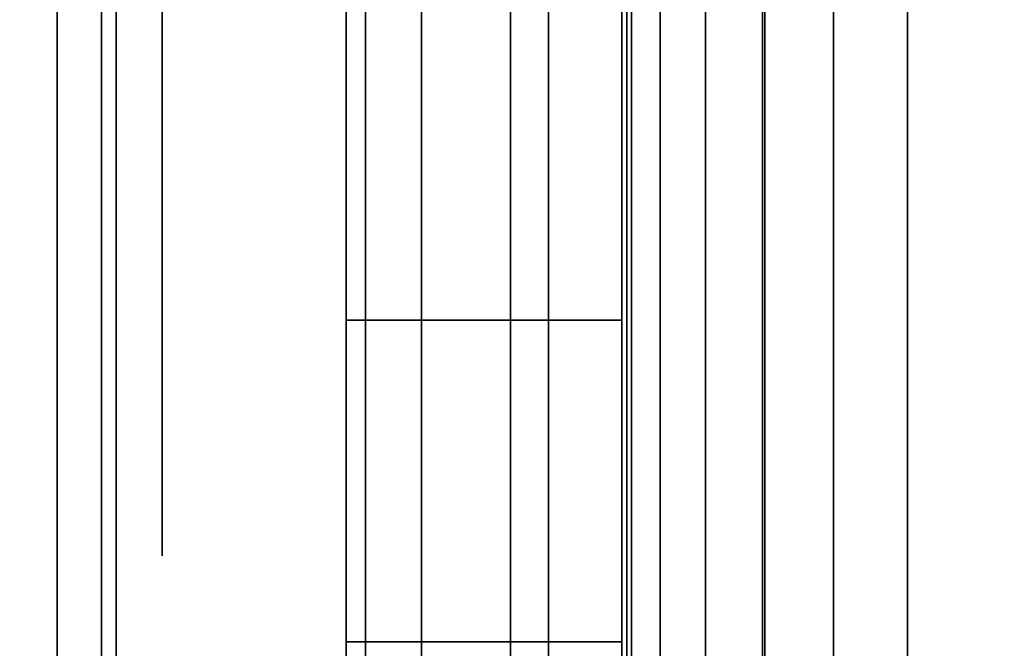
# Model space of a CAD drawing. Units: inches. Extents: x -0.2 to 27, y -41 to 0.
# Drawn here: x 0.7 to 0.9, y -34.3 to -34.1 of the extents above; entities that cross this region are included whole.
import ezdxf

# ---------------------------------------------------------------- set-up
doc = ezdxf.new("R2010")
doc.units = ezdxf.units.IN
doc.header["$MEASUREMENT"] = 0
for name, color, linetype in [('A-FURN-3-STORAGE-LOWER-WOOD-SHELF-ABS-WRAP', 250, 'Continuous'), ('A-FURN-3-STORAGE-LOWER-WOOD-SHELF-CORE-EDGE-HORIZONTAL', 255, 'Continuous'), ('A-FURN-3-STORAGE-LOWER-WOOD-SHELF-CORE-SURFACE-HORIZONTAL', 255, 'Continuous'), ('A-FURN-3-STORAGE-LOWER-WOOD-SHELF-HARDWARE', 254, 'Continuous'), ('A-FURN-3-STORAGE-LOWER-WOOD-SIDEPANEL-EDGE-HORIZONTAL', 255, 'Continuous'), ('A-FURN-3-STORAGE-LOWER-WOOD-SIDEPANEL-HOLE', 250, 'Continuous'), ('A-FURN-3-STORAGE-LOWER-WOOD-SIDEPANEL-SURFACE-VERTICAL', 255, 'Continuous'), ('A-FURN-3-STORAGE-LOWER-WOOD-TOP-SURFACE-HORIZONTAL', 255, 'Continuous')]:
    doc.layers.add(name, color=color, linetype=linetype)

msp = doc.modelspace()

# ---------------------------------------------------------------- linework, layer by layer
at = {"layer": 'A-FURN-3-STORAGE-LOWER-WOOD-SHELF-ABS-WRAP'}
for points in [[(26.25, -0.875, 4.37497), (26.25, -38.18664, 4.37497), (0.75, -38.18664, 4.37497), (0.75, -0.875, 4.37497)], [(0.75, -0.875, 4.4531), (0.75, -38.18649, 4.4531), (26.25, -38.18649, 4.4531), (26.25, -0.875, 4.4531)], [(26.25, -0.875, 35.70897), (26.25, -38.18664, 35.70897), (0.75, -38.18664, 35.70897), (0.75, -0.875, 35.70897)], [(0.75, -0.875, 35.7871), (0.75, -38.18649, 35.7871), (26.25, -38.18649, 35.7871), (26.25, -0.875, 35.7871)], [(13.03125, -0.875, 51.654), (13.03125, -37.60744, 51.654), (0.84375, -37.60744, 51.654), (0.84375, -0.875, 51.654)], [(0.84375, -0.875, 51.73212), (0.84375, -37.60729, 51.73212), (13.03125, -37.60729, 51.73212), (13.03125, -0.875, 51.73212)], [(13.03125, -0.875, 67.599), (13.03125, -37.60744, 67.599), (0.84375, -37.60744, 67.599), (0.84375, -0.875, 67.599)], [(0.84375, -0.875, 67.67712), (0.84375, -37.60729, 67.67712), (13.03125, -37.60729, 67.67712), (13.03125, -0.875, 67.67712)]]:
    msp.add_3dface(points, dxfattribs=at)
at = {"layer": 'A-FURN-3-STORAGE-LOWER-WOOD-SHELF-ABS-WRAP', "invisible_edges": 1}
for points in [[(0.75, -38.18664, 4.37497), (0.75, -38.18649, 4.4531), (0.75, -0.875, 4.4531), (0.75, -0.875, 4.37497)], [(0.75, -38.18664, 35.70897), (0.75, -38.18649, 35.7871), (0.75, -0.875, 35.7871), (0.75, -0.875, 35.70897)], [(0.84375, -37.60744, 51.654), (0.84375, -37.60729, 51.73212), (0.84375, -0.875, 51.73212), (0.84375, -0.875, 51.654)], [(0.84375, -37.60744, 67.599), (0.84375, -37.60729, 67.67712), (0.84375, -0.875, 67.67712), (0.84375, -0.875, 67.599)]]:
    msp.add_3dface(points, dxfattribs=at)
at = {"layer": 'A-FURN-3-STORAGE-LOWER-WOOD-SHELF-CORE-EDGE-HORIZONTAL', "invisible_edges": 4}
for points in [[(0.84375, -0.875, 51.654), (0.84375, -0.875, 50.904), (0.84375, -37.8583, 50.904), (0.84375, -37.60744, 51.654)], [(0.84375, -0.875, 67.599), (0.84375, -0.875, 66.849), (0.84375, -37.8583, 66.849), (0.84375, -37.60744, 67.599)]]:
    msp.add_3dface(points, dxfattribs=at)
at = {"layer": 'A-FURN-3-STORAGE-LOWER-WOOD-SHELF-CORE-SURFACE-HORIZONTAL'}
for points in [[(26.25, -0.875, 3.62497), (26.25, -38.4375, 3.62497), (0.75, -38.4375, 3.62497), (0.75, -0.875, 3.62497)], [(26.25, -0.875, 34.95897), (26.25, -38.4375, 34.95897), (0.75, -38.4375, 34.95897), (0.75, -0.875, 34.95897)], [(13.03125, -0.875, 50.904), (13.03125, -37.8583, 50.904), (0.84375, -37.8583, 50.904), (0.84375, -0.875, 50.904)], [(13.03125, -0.875, 66.849), (13.03125, -37.8583, 66.849), (0.84375, -37.8583, 66.849), (0.84375, -0.875, 66.849)]]:
    msp.add_3dface(points, dxfattribs=at)
at = {"layer": 'A-FURN-3-STORAGE-LOWER-WOOD-SHELF-HARDWARE'}
for points, invisible_edges in [([(0.8597, -33.87, 67.33791), (0.8597, -34.38, 67.33791), (0.8597, -34.38, 66.94214), (0.8597, -33.87, 66.94214)], 1), ([(0.8597, -33.91985, 67.3932), (0.8597, -34.33015, 67.3932), (0.8597, -34.38, 67.33791), (0.8597, -33.87, 67.33791)], 5), ([(0.8597, -33.87, 51.39291), (0.8597, -34.38, 51.39291), (0.8597, -34.38, 50.99714), (0.8597, -33.87, 50.99714)], 1), ([(0.8597, -33.91985, 51.4482), (0.8597, -34.33015, 51.4482), (0.8597, -34.38, 51.39291), (0.8597, -33.87, 51.39291)], 5), ([(1.43767, -34.38, 66.88014), (1.43767, -33.87, 66.88014), (0.9217, -33.87, 66.88014), (0.9217, -34.38, 66.88014)], 1), ([(0.9217, -34.38, 66.82034), (0.9217, -33.87, 66.82034), (1.43767, -33.87, 66.82034), (1.43767, -34.38, 66.82034)], 4), ([(1.43767, -34.38, 50.93514), (1.43767, -33.87, 50.93514), (0.9217, -33.87, 50.93514), (0.9217, -34.38, 50.93514)], 1), ([(0.9217, -34.38, 50.87534), (0.9217, -33.87, 50.87534), (1.43767, -33.87, 50.87534), (1.43767, -34.38, 50.87534)], 4), ([(0.8597, -34.33015, 67.3932), (0.8597, -33.91985, 67.3932), (0.8597, -33.98138, 67.43511), (0.8597, -34.26862, 67.43511)], 5), ([(0.8597, -34.33015, 51.4482), (0.8597, -33.91985, 51.4482), (0.8597, -33.98138, 51.49011), (0.8597, -34.26862, 51.49011)], 5), ([(0.8597, -34.05109, 67.46125), (0.8597, -34.19891, 67.46125), (0.8597, -34.26862, 67.43511), (0.8597, -33.98138, 67.43511)], 5), ([(0.8597, -34.05109, 51.51625), (0.8597, -34.19891, 51.51625), (0.8597, -34.26862, 51.49011), (0.8597, -33.98138, 51.49011)], 5), ([(0.8597, -34.125, 67.47014), (0.8597, -34.19891, 67.46125), (0.8597, -34.05109, 67.46125), (0.8597, -34.125, 67.47014)], 2), ([(0.8597, -34.125, 51.52514), (0.8597, -34.19891, 51.51625), (0.8597, -34.05109, 51.51625), (0.8597, -34.125, 51.52514)], 2)]:
    msp.add_3dface(points, dxfattribs=dict(at, invisible_edges=invisible_edges))
at = {"layer": 'A-FURN-3-STORAGE-LOWER-WOOD-SIDEPANEL-HOLE'}
for points, invisible_edges in [([(0.75995, -34.15735, 35.21323), (0.75995, -34.125, 35.20897), (0.75995, -34.125, 35.45897), (0.75995, -34.15735, 35.45471)], 10), ([(0.75995, -34.15735, 36.47307), (0.75995, -34.125, 36.46881), (0.75995, -34.125, 36.71881), (0.75995, -34.15735, 36.71455)], 10), ([(0.75995, -34.15735, 37.73292), (0.75995, -34.125, 37.72866), (0.75995, -34.125, 37.97866), (0.75995, -34.15735, 37.9744)], 10), ([(0.75995, -34.15735, 38.99276), (0.75995, -34.125, 38.9885), (0.75995, -34.125, 39.2385), (0.75995, -34.15735, 39.23424)], 10), ([(0.75995, -34.15735, 40.2526), (0.75995, -34.125, 40.24834), (0.75995, -34.125, 40.49834), (0.75995, -34.15735, 40.49408)], 10), ([(0.75995, -34.15735, 41.51244), (0.75995, -34.125, 41.50818), (0.75995, -34.125, 41.75818), (0.75995, -34.15735, 41.75392)], 10), ([(0.75995, -34.15735, 44.85902), (0.75995, -34.125, 44.85476), (0.75995, -34.125, 45.10476), (0.75995, -34.15735, 45.1005)], 10), ([(0.75995, -34.15735, 46.11886), (0.75995, -34.125, 46.1146), (0.75995, -34.125, 46.3646), (0.75995, -34.15735, 46.36034)], 10), ([(0.75995, -34.15735, 47.3787), (0.75995, -34.125, 47.37444), (0.75995, -34.125, 47.62444), (0.75995, -34.15735, 47.62018)], 10), ([(0.75995, -34.15735, 48.63855), (0.75995, -34.125, 48.63429), (0.75995, -34.125, 48.88429), (0.75995, -34.15735, 48.88003)], 10), ([(0.75995, -34.15735, 49.89839), (0.75995, -34.125, 49.89413), (0.75995, -34.125, 50.14413), (0.75995, -34.15735, 50.13987)], 10), ([(0.75995, -34.15735, 51.15827), (0.75995, -34.125, 51.15401), (0.75995, -34.125, 51.40401), (0.75995, -34.15735, 51.39975)], 10), ([(0.75995, -34.15735, 52.41812), (0.75995, -34.125, 52.41386), (0.75995, -34.125, 52.66386), (0.75995, -34.15735, 52.6596)], 10), ([(0.75995, -34.15735, 56.19764), (0.75995, -34.125, 56.19338), (0.75995, -34.125, 56.44338), (0.75995, -34.15735, 56.43912)], 10), ([(0.75995, -34.15735, 59.54422), (0.75995, -34.125, 59.53996), (0.75995, -34.125, 59.78996), (0.75995, -34.15735, 59.7857)], 10), ([(0.75995, -34.15735, 60.80406), (0.75995, -34.125, 60.7998), (0.75995, -34.125, 61.0498), (0.75995, -34.15735, 61.04554)], 10), ([(0.75995, -34.15735, 62.0639), (0.75995, -34.125, 62.05964), (0.75995, -34.125, 62.30964), (0.75995, -34.15735, 62.30538)], 10), ([(0.75995, -34.15735, 63.32375), (0.75995, -34.125, 63.31949), (0.75995, -34.125, 63.56949), (0.75995, -34.15735, 63.56523)], 10), ([(0.75995, -34.15735, 64.58359), (0.75995, -34.125, 64.57933), (0.75995, -34.125, 64.82933), (0.75995, -34.15735, 64.82507)], 10), ([(0.75995, -34.15735, 65.84343), (0.75995, -34.125, 65.83917), (0.75995, -34.125, 66.08917), (0.75995, -34.15735, 66.08491)], 10), ([(0.75995, -34.15735, 67.10327), (0.75995, -34.125, 67.09901), (0.75995, -34.125, 67.34901), (0.75995, -34.15735, 67.34475)], 10), ([(0.75995, -34.15735, 68.36312), (0.75995, -34.125, 68.35886), (0.75995, -34.125, 68.60886), (0.75995, -34.15735, 68.6046)], 10), ([(0.75995, -34.15735, 69.62296), (0.75995, -34.125, 69.6187), (0.75995, -34.125, 69.8687), (0.75995, -34.15735, 69.86444)], 10), ([(0.75995, -34.15735, 70.8828), (0.75995, -34.125, 70.87854), (0.75995, -34.125, 71.12854), (0.75995, -34.15735, 71.12428)], 10), ([(0.75995, -34.15735, 72.14264), (0.75995, -34.125, 72.13838), (0.75995, -34.125, 72.38838), (0.75995, -34.15735, 72.38412)], 10), ([(0.75995, -34.15735, 43.01244), (0.75995, -34.125, 43.00818), (0.75995, -34.125, 43.25818), (0.75995, -34.15735, 43.25392)], 10), ([(0.75995, -34.1875, 35.22572), (0.75995, -34.15735, 35.21323), (0.75995, -34.15735, 35.45471), (0.75995, -34.1875, 35.44222)], 10), ([(0.75995, -34.1875, 36.48556), (0.75995, -34.15735, 36.47307), (0.75995, -34.15735, 36.71455), (0.75995, -34.1875, 36.70207)], 10), ([(0.75995, -34.1875, 37.7454), (0.75995, -34.15735, 37.73292), (0.75995, -34.15735, 37.9744), (0.75995, -34.1875, 37.96191)], 10), ([(0.75995, -34.1875, 39.00525), (0.75995, -34.15735, 38.99276), (0.75995, -34.15735, 39.23424), (0.75995, -34.1875, 39.22175)], 10), ([(0.75995, -34.1875, 40.26509), (0.75995, -34.15735, 40.2526), (0.75995, -34.15735, 40.49408), (0.75995, -34.1875, 40.48159)], 10), ([(0.75995, -34.1875, 41.52493), (0.75995, -34.15735, 41.51244), (0.75995, -34.15735, 41.75392), (0.75995, -34.1875, 41.74144)], 10), ([(0.75995, -34.1875, 44.87151), (0.75995, -34.15735, 44.85902), (0.75995, -34.15735, 45.1005), (0.75995, -34.1875, 45.08801)], 10), ([(0.75995, -34.1875, 46.13135), (0.75995, -34.15735, 46.11886), (0.75995, -34.15735, 46.36034), (0.75995, -34.1875, 46.34785)], 10), ([(0.75995, -34.1875, 47.39119), (0.75995, -34.15735, 47.3787), (0.75995, -34.15735, 47.62018), (0.75995, -34.1875, 47.6077)], 10), ([(0.75995, -34.1875, 48.65103), (0.75995, -34.15735, 48.63855), (0.75995, -34.15735, 48.88003), (0.75995, -34.1875, 48.86754)], 10), ([(0.75995, -34.1875, 49.91088), (0.75995, -34.15735, 49.89839), (0.75995, -34.15735, 50.13987), (0.75995, -34.1875, 50.12738)], 10), ([(0.75995, -34.1875, 51.17076), (0.75995, -34.15735, 51.15827), (0.75995, -34.15735, 51.39975), (0.75995, -34.1875, 51.38727)], 10), ([(0.75995, -34.1875, 52.4306), (0.75995, -34.15735, 52.41812), (0.75995, -34.15735, 52.6596), (0.75995, -34.1875, 52.64711)], 10), ([(0.75995, -34.1875, 56.21013), (0.75995, -34.15735, 56.19764), (0.75995, -34.15735, 56.43912), (0.75995, -34.1875, 56.42664)], 10), ([(0.75995, -34.1875, 59.55671), (0.75995, -34.15735, 59.54422), (0.75995, -34.15735, 59.7857), (0.75995, -34.1875, 59.77321)], 10), ([(0.75995, -34.1875, 60.81655), (0.75995, -34.15735, 60.80406), (0.75995, -34.15735, 61.04554), (0.75995, -34.1875, 61.03305)], 10), ([(0.75995, -34.1875, 62.07639), (0.75995, -34.15735, 62.0639), (0.75995, -34.15735, 62.30538), (0.75995, -34.1875, 62.2929)], 10), ([(0.75995, -34.1875, 63.33623), (0.75995, -34.15735, 63.32375), (0.75995, -34.15735, 63.56523), (0.75995, -34.1875, 63.55274)], 10), ([(0.75995, -34.1875, 64.59608), (0.75995, -34.15735, 64.58359), (0.75995, -34.15735, 64.82507), (0.75995, -34.1875, 64.81258)], 10), ([(0.75995, -34.1875, 65.85592), (0.75995, -34.15735, 65.84343), (0.75995, -34.15735, 66.08491), (0.75995, -34.1875, 66.07242)], 10), ([(0.75995, -34.1875, 67.11576), (0.75995, -34.15735, 67.10327), (0.75995, -34.15735, 67.34475), (0.75995, -34.1875, 67.33227)], 10), ([(0.75995, -34.1875, 68.3756), (0.75995, -34.15735, 68.36312), (0.75995, -34.15735, 68.6046), (0.75995, -34.1875, 68.59211)], 10), ([(0.75995, -34.1875, 69.63545), (0.75995, -34.15735, 69.62296), (0.75995, -34.15735, 69.86444), (0.75995, -34.1875, 69.85195)], 10), ([(0.75995, -34.1875, 70.89529), (0.75995, -34.15735, 70.8828), (0.75995, -34.15735, 71.12428), (0.75995, -34.1875, 71.11179)], 10), ([(0.75995, -34.1875, 72.15513), (0.75995, -34.15735, 72.14264), (0.75995, -34.15735, 72.38412), (0.75995, -34.1875, 72.37164)], 10), ([(0.75995, -34.1875, 43.02493), (0.75995, -34.15735, 43.01244), (0.75995, -34.15735, 43.25392), (0.75995, -34.1875, 43.24144)], 10), ([(0.75995, -34.21339, 35.24558), (0.75995, -34.1875, 35.22572), (0.75995, -34.1875, 35.44222), (0.75995, -34.21339, 35.42236)], 10), ([(0.75995, -34.21339, 36.50543), (0.75995, -34.1875, 36.48556), (0.75995, -34.1875, 36.70207), (0.75995, -34.21339, 36.6822)], 10), ([(0.75995, -34.21339, 37.76527), (0.75995, -34.1875, 37.7454), (0.75995, -34.1875, 37.96191), (0.75995, -34.21339, 37.94204)], 10), ([(0.75995, -34.21339, 39.02511), (0.75995, -34.1875, 39.00525), (0.75995, -34.1875, 39.22175), (0.75995, -34.21339, 39.20189)], 10), ([(0.75995, -34.21339, 40.28495), (0.75995, -34.1875, 40.26509), (0.75995, -34.1875, 40.48159), (0.75995, -34.21339, 40.46173)], 10), ([(0.75995, -34.21339, 41.5448), (0.75995, -34.1875, 41.52493), (0.75995, -34.1875, 41.74144), (0.75995, -34.21339, 41.72157)], 10), ([(0.75995, -34.21339, 44.89137), (0.75995, -34.1875, 44.87151), (0.75995, -34.1875, 45.08801), (0.75995, -34.21339, 45.06815)], 10), ([(0.75995, -34.21339, 46.15121), (0.75995, -34.1875, 46.13135), (0.75995, -34.1875, 46.34785), (0.75995, -34.21339, 46.32799)], 10), ([(0.75995, -34.21339, 47.41106), (0.75995, -34.1875, 47.39119), (0.75995, -34.1875, 47.6077), (0.75995, -34.21339, 47.58783)], 10), ([(0.75995, -34.21339, 48.6709), (0.75995, -34.1875, 48.65103), (0.75995, -34.1875, 48.86754), (0.75995, -34.21339, 48.84767)], 10), ([(0.75995, -34.21339, 49.93074), (0.75995, -34.1875, 49.91088), (0.75995, -34.1875, 50.12738), (0.75995, -34.21339, 50.10752)], 10), ([(0.75995, -34.21339, 51.19063), (0.75995, -34.1875, 51.17076), (0.75995, -34.1875, 51.38727), (0.75995, -34.21339, 51.3674)], 10), ([(0.75995, -34.21339, 52.45047), (0.75995, -34.1875, 52.4306), (0.75995, -34.1875, 52.64711), (0.75995, -34.21339, 52.62724)], 10), ([(0.75995, -34.21339, 56.23), (0.75995, -34.1875, 56.21013), (0.75995, -34.1875, 56.42664), (0.75995, -34.21339, 56.40677)], 10), ([(0.75995, -34.21339, 59.57657), (0.75995, -34.1875, 59.55671), (0.75995, -34.1875, 59.77321), (0.75995, -34.21339, 59.75335)], 10), ([(0.75995, -34.21339, 60.83641), (0.75995, -34.1875, 60.81655), (0.75995, -34.1875, 61.03305), (0.75995, -34.21339, 61.01319)], 10), ([(0.75995, -34.21339, 62.09626), (0.75995, -34.1875, 62.07639), (0.75995, -34.1875, 62.2929), (0.75995, -34.21339, 62.27303)], 10), ([(0.75995, -34.21339, 63.3561), (0.75995, -34.1875, 63.33623), (0.75995, -34.1875, 63.55274), (0.75995, -34.21339, 63.53287)], 10), ([(0.75995, -34.21339, 64.61594), (0.75995, -34.1875, 64.59608), (0.75995, -34.1875, 64.81258), (0.75995, -34.21339, 64.79272)], 10), ([(0.75995, -34.21339, 65.87578), (0.75995, -34.1875, 65.85592), (0.75995, -34.1875, 66.07242), (0.75995, -34.21339, 66.05256)], 10), ([(0.75995, -34.21339, 67.13563), (0.75995, -34.1875, 67.11576), (0.75995, -34.1875, 67.33227), (0.75995, -34.21339, 67.3124)], 10), ([(0.75995, -34.21339, 68.39547), (0.75995, -34.1875, 68.3756), (0.75995, -34.1875, 68.59211), (0.75995, -34.21339, 68.57224)], 10), ([(0.75995, -34.21339, 69.65531), (0.75995, -34.1875, 69.63545), (0.75995, -34.1875, 69.85195), (0.75995, -34.21339, 69.83209)], 10), ([(0.75995, -34.21339, 70.91515), (0.75995, -34.1875, 70.89529), (0.75995, -34.1875, 71.11179), (0.75995, -34.21339, 71.09193)], 10), ([(0.75995, -34.21339, 72.175), (0.75995, -34.1875, 72.15513), (0.75995, -34.1875, 72.37164), (0.75995, -34.21339, 72.35177)], 10), ([(0.75995, -34.21339, 43.0448), (0.75995, -34.1875, 43.02493), (0.75995, -34.1875, 43.24144), (0.75995, -34.21339, 43.22157)], 10), ([(0.75995, -34.23325, 35.27147), (0.75995, -34.21339, 35.24558), (0.75995, -34.21339, 35.42236), (0.75995, -34.23325, 35.39647)], 10), ([(0.75995, -34.23325, 36.53131), (0.75995, -34.21339, 36.50543), (0.75995, -34.21339, 36.6822), (0.75995, -34.23325, 36.65631)], 10), ([(0.75995, -34.23325, 37.79116), (0.75995, -34.21339, 37.76527), (0.75995, -34.21339, 37.94204), (0.75995, -34.23325, 37.91616)], 10), ([(0.75995, -34.23325, 39.051), (0.75995, -34.21339, 39.02511), (0.75995, -34.21339, 39.20189), (0.75995, -34.23325, 39.176)], 10), ([(0.75995, -34.23325, 40.31084), (0.75995, -34.21339, 40.28495), (0.75995, -34.21339, 40.46173), (0.75995, -34.23325, 40.43584)], 10), ([(0.75995, -34.23325, 41.57068), (0.75995, -34.21339, 41.5448), (0.75995, -34.21339, 41.72157), (0.75995, -34.23325, 41.69568)], 10), ([(0.75995, -34.23325, 44.91726), (0.75995, -34.21339, 44.89137), (0.75995, -34.21339, 45.06815), (0.75995, -34.23325, 45.04226)], 10), ([(0.75995, -34.23325, 46.1771), (0.75995, -34.21339, 46.15121), (0.75995, -34.21339, 46.32799), (0.75995, -34.23325, 46.3021)], 10), ([(0.75995, -34.23325, 47.43694), (0.75995, -34.21339, 47.41106), (0.75995, -34.21339, 47.58783), (0.75995, -34.23325, 47.56194)], 10), ([(0.75995, -34.23325, 48.69679), (0.75995, -34.21339, 48.6709), (0.75995, -34.21339, 48.84767), (0.75995, -34.23325, 48.82179)], 10), ([(0.75995, -34.23325, 49.95663), (0.75995, -34.21339, 49.93074), (0.75995, -34.21339, 50.10752), (0.75995, -34.23325, 50.08163)], 10), ([(0.75995, -34.23325, 51.21651), (0.75995, -34.21339, 51.19063), (0.75995, -34.21339, 51.3674), (0.75995, -34.23325, 51.34151)], 10), ([(0.75995, -34.23325, 52.47636), (0.75995, -34.21339, 52.45047), (0.75995, -34.21339, 52.62724), (0.75995, -34.23325, 52.60136)], 10), ([(0.75995, -34.23325, 56.25588), (0.75995, -34.21339, 56.23), (0.75995, -34.21339, 56.40677), (0.75995, -34.23325, 56.38088)], 10), ([(0.75995, -34.23325, 59.60246), (0.75995, -34.21339, 59.57657), (0.75995, -34.21339, 59.75335), (0.75995, -34.23325, 59.72746)], 10), ([(0.75995, -34.23325, 60.8623), (0.75995, -34.21339, 60.83641), (0.75995, -34.21339, 61.01319), (0.75995, -34.23325, 60.9873)], 10), ([(0.75995, -34.23325, 62.12214), (0.75995, -34.21339, 62.09626), (0.75995, -34.21339, 62.27303), (0.75995, -34.23325, 62.24714)], 10), ([(0.75995, -34.23325, 63.38199), (0.75995, -34.21339, 63.3561), (0.75995, -34.21339, 63.53287), (0.75995, -34.23325, 63.50699)], 10), ([(0.75995, -34.23325, 64.64183), (0.75995, -34.21339, 64.61594), (0.75995, -34.21339, 64.79272), (0.75995, -34.23325, 64.76683)], 10), ([(0.75995, -34.23325, 65.90167), (0.75995, -34.21339, 65.87578), (0.75995, -34.21339, 66.05256), (0.75995, -34.23325, 66.02667)], 10), ([(0.75995, -34.23325, 67.16151), (0.75995, -34.21339, 67.13563), (0.75995, -34.21339, 67.3124), (0.75995, -34.23325, 67.28651)], 10), ([(0.75995, -34.23325, 68.42136), (0.75995, -34.21339, 68.39547), (0.75995, -34.21339, 68.57224), (0.75995, -34.23325, 68.54636)], 10), ([(0.75995, -34.23325, 69.6812), (0.75995, -34.21339, 69.65531), (0.75995, -34.21339, 69.83209), (0.75995, -34.23325, 69.8062)], 10), ([(0.75995, -34.23325, 70.94104), (0.75995, -34.21339, 70.91515), (0.75995, -34.21339, 71.09193), (0.75995, -34.23325, 71.06604)], 10), ([(0.75995, -34.23325, 72.20088), (0.75995, -34.21339, 72.175), (0.75995, -34.21339, 72.35177), (0.75995, -34.23325, 72.32588)], 10), ([(0.75995, -34.23325, 43.07068), (0.75995, -34.21339, 43.0448), (0.75995, -34.21339, 43.22157), (0.75995, -34.23325, 43.19568)], 10), ([(0.75995, -34.24574, 35.30162), (0.75995, -34.23325, 35.27147), (0.75995, -34.23325, 35.39647), (0.75995, -34.24574, 35.36632)], 10), ([(0.75995, -34.24574, 36.56146), (0.75995, -34.23325, 36.53131), (0.75995, -34.23325, 36.65631), (0.75995, -34.24574, 36.62617)], 10), ([(0.75995, -34.24574, 37.8213), (0.75995, -34.23325, 37.79116), (0.75995, -34.23325, 37.91616), (0.75995, -34.24574, 37.88601)], 10), ([(0.75995, -34.24574, 39.08115), (0.75995, -34.23325, 39.051), (0.75995, -34.23325, 39.176), (0.75995, -34.24574, 39.14585)], 10), ([(0.75995, -34.24574, 40.34099), (0.75995, -34.23325, 40.31084), (0.75995, -34.23325, 40.43584), (0.75995, -34.24574, 40.40569)], 10), ([(0.75995, -34.24574, 41.60083), (0.75995, -34.23325, 41.57068), (0.75995, -34.23325, 41.69568), (0.75995, -34.24574, 41.66554)], 10), ([(0.75995, -34.24574, 44.94741), (0.75995, -34.23325, 44.91726), (0.75995, -34.23325, 45.04226), (0.75995, -34.24574, 45.01211)], 10), ([(0.75995, -34.24574, 46.20725), (0.75995, -34.23325, 46.1771), (0.75995, -34.23325, 46.3021), (0.75995, -34.24574, 46.27195)], 10), ([(0.75995, -34.24574, 47.46709), (0.75995, -34.23325, 47.43694), (0.75995, -34.23325, 47.56194), (0.75995, -34.24574, 47.5318)], 10), ([(0.75995, -34.24574, 48.72693), (0.75995, -34.23325, 48.69679), (0.75995, -34.23325, 48.82179), (0.75995, -34.24574, 48.79164)], 10), ([(0.75995, -34.24574, 49.98678), (0.75995, -34.23325, 49.95663), (0.75995, -34.23325, 50.08163), (0.75995, -34.24574, 50.05148)], 10), ([(0.75995, -34.24574, 51.24666), (0.75995, -34.23325, 51.21651), (0.75995, -34.23325, 51.34151), (0.75995, -34.24574, 51.31137)], 10), ([(0.75995, -34.24574, 52.5065), (0.75995, -34.23325, 52.47636), (0.75995, -34.23325, 52.60136), (0.75995, -34.24574, 52.57121)], 10), ([(0.75995, -34.24574, 56.28603), (0.75995, -34.23325, 56.25588), (0.75995, -34.23325, 56.38088), (0.75995, -34.24574, 56.35074)], 10), ([(0.75995, -34.24574, 59.63261), (0.75995, -34.23325, 59.60246), (0.75995, -34.23325, 59.72746), (0.75995, -34.24574, 59.69731)], 10), ([(0.75995, -34.24574, 60.89245), (0.75995, -34.23325, 60.8623), (0.75995, -34.23325, 60.9873), (0.75995, -34.24574, 60.95715)], 10), ([(0.75995, -34.24574, 62.15229), (0.75995, -34.23325, 62.12214), (0.75995, -34.23325, 62.24714), (0.75995, -34.24574, 62.217)], 10), ([(0.75995, -34.24574, 63.41213), (0.75995, -34.23325, 63.38199), (0.75995, -34.23325, 63.50699), (0.75995, -34.24574, 63.47684)], 10), ([(0.75995, -34.24574, 64.67198), (0.75995, -34.23325, 64.64183), (0.75995, -34.23325, 64.76683), (0.75995, -34.24574, 64.73668)], 10), ([(0.75995, -34.24574, 65.93182), (0.75995, -34.23325, 65.90167), (0.75995, -34.23325, 66.02667), (0.75995, -34.24574, 65.99652)], 10), ([(0.75995, -34.24574, 67.19166), (0.75995, -34.23325, 67.16151), (0.75995, -34.23325, 67.28651), (0.75995, -34.24574, 67.25637)], 10), ([(0.75995, -34.24574, 68.4515), (0.75995, -34.23325, 68.42136), (0.75995, -34.23325, 68.54636), (0.75995, -34.24574, 68.51621)], 10), ([(0.75995, -34.24574, 69.71135), (0.75995, -34.23325, 69.6812), (0.75995, -34.23325, 69.8062), (0.75995, -34.24574, 69.77605)], 10), ([(0.75995, -34.24574, 70.97119), (0.75995, -34.23325, 70.94104), (0.75995, -34.23325, 71.06604), (0.75995, -34.24574, 71.03589)], 10), ([(0.75995, -34.24574, 72.23103), (0.75995, -34.23325, 72.20088), (0.75995, -34.23325, 72.32588), (0.75995, -34.24574, 72.29574)], 10), ([(0.75995, -34.24574, 43.10083), (0.75995, -34.23325, 43.07068), (0.75995, -34.23325, 43.19568), (0.75995, -34.24574, 43.16554)], 10), ([(0.75995, -34.25, 35.33397), (0.75995, -34.24574, 35.30162), (0.75995, -34.24574, 35.36632), (0.75995, -34.25, 35.33397)], 2), ([(0.75995, -34.25, 36.59381), (0.75995, -34.24574, 36.56146), (0.75995, -34.24574, 36.62617), (0.75995, -34.25, 36.59381)], 2), ([(0.75995, -34.25, 37.85366), (0.75995, -34.24574, 37.8213), (0.75995, -34.24574, 37.88601), (0.75995, -34.25, 37.85366)], 2), ([(0.75995, -34.25, 39.1135), (0.75995, -34.24574, 39.08115), (0.75995, -34.24574, 39.14585), (0.75995, -34.25, 39.1135)], 2), ([(0.75995, -34.25, 40.37334), (0.75995, -34.24574, 40.34099), (0.75995, -34.24574, 40.40569), (0.75995, -34.25, 40.37334)], 2), ([(0.75995, -34.25, 41.63318), (0.75995, -34.24574, 41.60083), (0.75995, -34.24574, 41.66554), (0.75995, -34.25, 41.63318)], 2), ([(0.75995, -34.25, 44.97976), (0.75995, -34.24574, 44.94741), (0.75995, -34.24574, 45.01211), (0.75995, -34.25, 44.97976)], 2), ([(0.75995, -34.25, 46.2396), (0.75995, -34.24574, 46.20725), (0.75995, -34.24574, 46.27195), (0.75995, -34.25, 46.2396)], 2), ([(0.75995, -34.25, 47.49944), (0.75995, -34.24574, 47.46709), (0.75995, -34.24574, 47.5318), (0.75995, -34.25, 47.49944)], 2), ([(0.75995, -34.25, 48.75929), (0.75995, -34.24574, 48.72693), (0.75995, -34.24574, 48.79164), (0.75995, -34.25, 48.75929)], 2), ([(0.75995, -34.25, 50.01913), (0.75995, -34.24574, 49.98678), (0.75995, -34.24574, 50.05148), (0.75995, -34.25, 50.01913)], 2), ([(0.75995, -34.25, 51.27901), (0.75995, -34.24574, 51.24666), (0.75995, -34.24574, 51.31137), (0.75995, -34.25, 51.27901)], 2), ([(0.75995, -34.25, 52.53886), (0.75995, -34.24574, 52.5065), (0.75995, -34.24574, 52.57121), (0.75995, -34.25, 52.53886)], 2), ([(0.75995, -34.25, 56.31838), (0.75995, -34.24574, 56.28603), (0.75995, -34.24574, 56.35074), (0.75995, -34.25, 56.31838)], 2), ([(0.75995, -34.25, 59.66496), (0.75995, -34.24574, 59.63261), (0.75995, -34.24574, 59.69731), (0.75995, -34.25, 59.66496)], 2), ([(0.75995, -34.25, 60.9248), (0.75995, -34.24574, 60.89245), (0.75995, -34.24574, 60.95715), (0.75995, -34.25, 60.9248)], 2), ([(0.75995, -34.25, 62.18464), (0.75995, -34.24574, 62.15229), (0.75995, -34.24574, 62.217), (0.75995, -34.25, 62.18464)], 2), ([(0.75995, -34.25, 63.44449), (0.75995, -34.24574, 63.41213), (0.75995, -34.24574, 63.47684), (0.75995, -34.25, 63.44449)], 2), ([(0.75995, -34.25, 64.70433), (0.75995, -34.24574, 64.67198), (0.75995, -34.24574, 64.73668), (0.75995, -34.25, 64.70433)], 2), ([(0.75995, -34.25, 65.96417), (0.75995, -34.24574, 65.93182), (0.75995, -34.24574, 65.99652), (0.75995, -34.25, 65.96417)], 2), ([(0.75995, -34.25, 67.22401), (0.75995, -34.24574, 67.19166), (0.75995, -34.24574, 67.25637), (0.75995, -34.25, 67.22401)], 2), ([(0.75995, -34.25, 68.48386), (0.75995, -34.24574, 68.4515), (0.75995, -34.24574, 68.51621), (0.75995, -34.25, 68.48386)], 2), ([(0.75995, -34.25, 69.7437), (0.75995, -34.24574, 69.71135), (0.75995, -34.24574, 69.77605), (0.75995, -34.25, 69.7437)], 2), ([(0.75995, -34.25, 71.00354), (0.75995, -34.24574, 70.97119), (0.75995, -34.24574, 71.03589), (0.75995, -34.25, 71.00354)], 2), ([(0.75995, -34.25, 72.26338), (0.75995, -34.24574, 72.23103), (0.75995, -34.24574, 72.29574), (0.75995, -34.25, 72.26338)], 2), ([(0.75995, -34.25, 43.13318), (0.75995, -34.24574, 43.10083), (0.75995, -34.24574, 43.16554), (0.75995, -34.25, 43.13318)], 2)]:
    msp.add_3dface(points, dxfattribs=dict(at, invisible_edges=invisible_edges))
at = {"layer": 'A-FURN-3-STORAGE-LOWER-WOOD-SIDEPANEL-SURFACE-VERTICAL'}
msp.add_3dface([(0.75, -39.625, 0.62497), (0.75, -0.25, 0.62497), (0.75, -0.25, 83.24997), (0.75, -39.625, 83.24997)], dxfattribs=at)
at = {"layer": 'A-FURN-3-STORAGE-LOWER-WOOD-TOP-SURFACE-HORIZONTAL'}
for points in [[(0.01803, -0.125, 83.99997), (0.01803, -39.875, 83.99997), (26.98197, -39.875, 83.99997), (26.98197, -0.125, 83.99997)], [(0.01803, -39.875, 83.24997), (0.01803, -0.125, 83.24997), (26.98197, -0.125, 83.24997), (26.98197, -39.875, 83.24997)]]:
    msp.add_3dface(points, dxfattribs=at)

# ---------------------------------------------------------------- meshes
at = {"layer": 'A-FURN-3-STORAGE-LOWER-WOOD-SHELF-HARDWARE'}
mesh = msp.add_polymesh((2, 7), dxfattribs=at)
for k, corner in enumerate([(0.9217, -34.38, 66.82034), (0.89018, -34.38, 66.82449), (0.8608, -34.38, 66.83665), (0.83557, -34.38, 66.85601), (0.81622, -34.38, 66.88124), (0.80405, -34.38, 66.91061), (0.7999, -34.38, 66.94214), (0.9217, -33.87, 66.82034), (0.89018, -33.87, 66.82449), (0.8608, -33.87, 66.83665), (0.83557, -33.87, 66.85601), (0.81622, -33.87, 66.88124), (0.80405, -33.87, 66.91061), (0.7999, -33.87, 66.94214)]):
    mesh.set_mesh_vertex(divmod(k, 7), corner)
mesh = msp.add_polymesh((2, 9), dxfattribs=at)
for k, corner in enumerate([(0.8597, -34.38, 67.33791), (0.8597, -34.33015, 67.3932), (0.8597, -34.26862, 67.43511), (0.8597, -34.19891, 67.46125), (0.8597, -34.125, 67.47014), (0.8597, -34.05109, 67.46125), (0.8597, -33.98138, 67.43511), (0.8597, -33.91985, 67.3932), (0.8597, -33.87, 67.33791), (0.7999, -34.38, 67.33791), (0.7999, -34.33015, 67.3932), (0.7999, -34.26862, 67.43511), (0.7999, -34.19891, 67.46125), (0.7999, -34.125, 67.47014), (0.7999, -34.05109, 67.46125), (0.7999, -33.98138, 67.43511), (0.7999, -33.91985, 67.3932), (0.7999, -33.87, 67.33791)]):
    mesh.set_mesh_vertex(divmod(k, 9), corner)
mesh = msp.add_polymesh((2, 7), dxfattribs=at)
for k, corner in enumerate([(0.9217, -34.38, 50.87534), (0.89018, -34.38, 50.87949), (0.8608, -34.38, 50.89165), (0.83557, -34.38, 50.91101), (0.81622, -34.38, 50.93624), (0.80405, -34.38, 50.96561), (0.7999, -34.38, 50.99714), (0.9217, -33.87, 50.87534), (0.89018, -33.87, 50.87949), (0.8608, -33.87, 50.89165), (0.83557, -33.87, 50.91101), (0.81622, -33.87, 50.93624), (0.80405, -33.87, 50.96561), (0.7999, -33.87, 50.99714)]):
    mesh.set_mesh_vertex(divmod(k, 7), corner)
mesh = msp.add_polymesh((2, 9), dxfattribs=at)
for k, corner in enumerate([(0.8597, -34.38, 51.39291), (0.8597, -34.33015, 51.4482), (0.8597, -34.26862, 51.49011), (0.8597, -34.19891, 51.51625), (0.8597, -34.125, 51.52514), (0.8597, -34.05109, 51.51625), (0.8597, -33.98138, 51.49011), (0.8597, -33.91985, 51.4482), (0.8597, -33.87, 51.39291), (0.7999, -34.38, 51.39291), (0.7999, -34.33015, 51.4482), (0.7999, -34.26862, 51.49011), (0.7999, -34.19891, 51.51625), (0.7999, -34.125, 51.52514), (0.7999, -34.05109, 51.51625), (0.7999, -33.98138, 51.49011), (0.7999, -33.91985, 51.4482), (0.7999, -33.87, 51.39291)]):
    mesh.set_mesh_vertex(divmod(k, 9), corner)
mesh = msp.add_polymesh((2, 7), dxfattribs=at)
for k, corner in enumerate([(0.9217, -33.87, 66.88014), (0.90565, -33.87, 66.88225), (0.8907, -33.87, 66.88844), (0.87786, -33.87, 66.8983), (0.86801, -33.87, 66.91114), (0.86181, -33.87, 66.92609), (0.8597, -33.87, 66.94214), (0.9217, -34.38, 66.88014), (0.90565, -34.38, 66.88225), (0.8907, -34.38, 66.88844), (0.87786, -34.38, 66.8983), (0.86801, -34.38, 66.91114), (0.86181, -34.38, 66.92609), (0.8597, -34.38, 66.94214)]):
    mesh.set_mesh_vertex(divmod(k, 7), corner)
mesh = msp.add_polymesh((2, 7), dxfattribs=at)
for k, corner in enumerate([(0.9217, -33.87, 50.93514), (0.90565, -33.87, 50.93725), (0.8907, -33.87, 50.94344), (0.87786, -33.87, 50.9533), (0.86801, -33.87, 50.96614), (0.86181, -33.87, 50.98109), (0.8597, -33.87, 50.99714), (0.9217, -34.38, 50.93514), (0.90565, -34.38, 50.93725), (0.8907, -34.38, 50.94344), (0.87786, -34.38, 50.9533), (0.86801, -34.38, 50.96614), (0.86181, -34.38, 50.98109), (0.8597, -34.38, 50.99714)]):
    mesh.set_mesh_vertex(divmod(k, 7), corner)
at = {"layer": 'A-FURN-3-STORAGE-LOWER-WOOD-SIDEPANEL-EDGE-HORIZONTAL'}
mesh = msp.add_polymesh((2, 7), dxfattribs=at)
for k, corner in enumerate([(0.75, -39.625, 0.62497), (0.74683, -39.65296, 0.59701), (0.73716, -39.68016, 0.56981), (0.72051, -39.70561, 0.54436), (0.69615, -39.72774, 0.52223), (0.66368, -39.74384, 0.50613), (0.625, -39.75, 0.49997), (0.75, -0.25, 0.62497), (0.74683, -0.22204, 0.59701), (0.73716, -0.19484, 0.56981), (0.72051, -0.16939, 0.54436), (0.69615, -0.14726, 0.52223), (0.66368, -0.13116, 0.50613), (0.625, -0.125, 0.49997)]):
    mesh.set_mesh_vertex(divmod(k, 7), corner)

doc.saveas('drawing.dxf')
